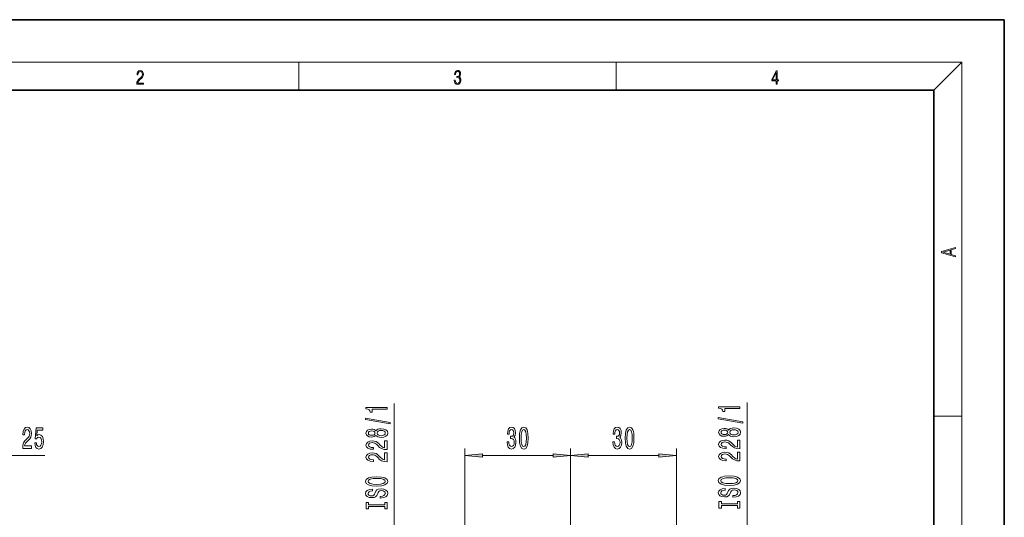
# Model space of a CAD drawing. Extents: x 0 to 210, y 0 to 297.
# Drawn here: x 70 to 210, y 227 to 297 of the extents above; entities that cross this region are included whole.
import ezdxf

# ---------------------------------------------------------------- set-up
doc = ezdxf.new("R2010")
doc.units = 0
doc.linetypes.add('DASHDOT', pattern=[18.5, 12, -3, 0.5, -3])

msp = doc.modelspace()

# ---------------------------------------------------------------- linework, layer by layer
at = {"color": 7, "lineweight": 35}
for p, q in [((210, 297), (0, 297)), ((210, 0), (210, 297)), ((200, 287), (20, 287)), ((200, 10), (200, 287))]:
    msp.add_line(p, q, dxfattribs=at)
at = {"color": 7, "lineweight": 13}
for p, q in [((16, 291), (204, 291)), ((110, 291), (110, 287)), ((155, 287), (155, 291)), ((200, 287), (204, 291)), ((204, 6), (204, 291)), ((123.52668, 215.474823), (123.52668, 242.643097)), ((173.526672, 215.474823), (173.526672, 242.747208)), ((200, 240.833328), (204, 240.833328)), ((133.526672, 214.009338), (133.526672, 236.259338)), ((148.526672, 229.753296), (148.526672, 236.259338)), ((148.526672, 229.753296), (148.526672, 236.259338)), ((163.526672, 214.009338), (163.526672, 236.259338)), ((57.20647, 235.259338), (73.97139, 235.259338)), ((136.017166, 235.259338), (146.036194, 235.259338)), ((151.017166, 235.259338), (161.036194, 235.259338))]:
    msp.add_line(p, q, dxfattribs=at)
at = {"color": 7, "linetype": 'DASHDOT', "lineweight": 13}
msp.add_line((148.526672, 229.753296), (148.526672, 197.792114), dxfattribs=at)
at = {"color": 7, "lineweight": 13}
for points in [[(87.019279, 287.874939), (87.960175, 287.874939), (87.960175, 288.030701), (87.154884, 288.030701), (87.179924, 288.167023), (87.242508, 288.292175), (87.336388, 288.406219), (87.467819, 288.520294), (87.684792, 288.684387), (87.851685, 288.856873), (87.939308, 289.040436), (87.968513, 289.257416), (87.937225, 289.488281), (87.847511, 289.666321), (87.707741, 289.777588), (87.526237, 289.819305), (87.328041, 289.774811), (87.182007, 289.649628), (87.088127, 289.449341), (87.052658, 289.17395), (87.190353, 289.17395), (87.211212, 289.382599), (87.275887, 289.532806), (87.380196, 289.621796), (87.522064, 289.655182), (87.649323, 289.62738), (87.747375, 289.5495), (87.807877, 289.421539), (87.830826, 289.251862), (87.807877, 289.087738), (87.741119, 288.948639), (87.588821, 288.798431), (87.37603, 288.628754), (87.217476, 288.475769), (87.104813, 288.314453), (87.038055, 288.136414), (87.017197, 287.93335)], [(132.021362, 288.431274), (132.021362, 288.42569), (132.052658, 288.1698), (132.146545, 287.980652), (132.294662, 287.861023), (132.494934, 287.819305), (132.688965, 287.861023), (132.837082, 287.975067), (132.930969, 288.158661), (132.96434, 288.400665), (132.947647, 288.57312), (132.899673, 288.714996), (132.822479, 288.820709), (132.71608, 288.890228), (132.866287, 289.059906), (132.918442, 289.315826), (132.889236, 289.521667), (132.807877, 289.680237), (132.676437, 289.783142), (132.505371, 289.819305), (132.325958, 289.777588), (132.190353, 289.666321), (132.102737, 289.482727), (132.067261, 289.240723), (132.196609, 289.240723), (132.219559, 289.421539), (132.28006, 289.557831), (132.373947, 289.641296), (132.503281, 289.671875), (132.618027, 289.644073), (132.707733, 289.571747), (132.766159, 289.457703), (132.787018, 289.315826), (132.764069, 289.151703), (132.699387, 289.037659), (132.590912, 288.965332), (132.44487, 288.943085), (132.392715, 288.945862), (132.392715, 288.804016), (132.455307, 288.806793), (132.615936, 288.781769), (132.730682, 288.706635), (132.79953, 288.581482), (132.822479, 288.406219), (132.79953, 288.219849), (132.734863, 288.08078), (132.628464, 287.994537), (132.486603, 287.966736), (132.350998, 287.997345), (132.248764, 288.089111), (132.184097, 288.233765), (132.163223, 288.431274)], [(177.653488, 287.874939), (177.791183, 287.874939), (177.791183, 288.356171), (177.983124, 288.356171), (177.983124, 288.503601), (177.791183, 288.503601), (177.791183, 289.763672), (177.643066, 289.763672), (177.025543, 288.503601), (177.025543, 288.356171), (177.653488, 288.356171)], [(177.653488, 288.503601), (177.150711, 288.503601), (177.653488, 289.532806)], [(203.092789, 263.422729), (203.092789, 263.566681), (202.480835, 263.737762), (202.480835, 264.413696), (203.092789, 264.582672), (203.092789, 264.726624), (201.092789, 264.157074), (201.092789, 263.992279)], [(202.316711, 263.783661), (201.287506, 264.073639), (202.316711, 264.365723)], [(122.52668, 241.815674), (122.52668, 242.051697), (119.505066, 242.051697), (119.505066, 241.875336), (119.768753, 241.828644), (119.945984, 241.735275), (120.049736, 241.592621), (120.08432, 241.395508), (120.391235, 241.395508), (120.391235, 241.815674)], [(172.526672, 241.9198), (172.526672, 242.155823), (169.505066, 242.155823), (169.505066, 241.979462), (169.768753, 241.93277), (169.945984, 241.839401), (170.049728, 241.696747), (170.08432, 241.499634), (170.391235, 241.499634), (170.391235, 241.9198)], [(122.928696, 239.746368), (122.928696, 239.925339), (119.44455, 240.553009), (119.44455, 240.371445)], [(172.928696, 239.850494), (172.928696, 240.029449), (169.44455, 240.65712), (169.44455, 240.475555)], [(70.846466, 236.259338), (72.083649, 236.259338), (72.083649, 236.631104), (71.105835, 236.631104), (71.160294, 236.834259), (71.253677, 237.002853), (71.541565, 237.309769), (71.694595, 237.439453), (71.865768, 237.625336), (71.987671, 237.841476), (72.057709, 238.096512), (72.083649, 238.386139), (72.039551, 238.749252), (71.917648, 239.034546), (71.730911, 239.21611), (71.4897, 239.280945), (71.240707, 239.207458), (71.051361, 239.004303), (70.929459, 238.680084), (70.88797, 238.252136), (70.88797, 238.19162), (71.123993, 238.19162), (71.123993, 238.226196), (71.147324, 238.520142), (71.217361, 238.736282), (71.328888, 238.874603), (71.47673, 238.922165), (71.627151, 238.878937), (71.738678, 238.770874), (71.81131, 238.60228), (71.83725, 238.390457), (71.819092, 238.19162), (71.769806, 238.023026), (71.686813, 237.876053), (71.572693, 237.746368), (71.419662, 237.608032), (71.165482, 237.340027), (70.986526, 237.054718), (70.880188, 236.708908), (70.846466, 236.272308)], [(72.54747, 237.041763), (72.604538, 236.687286), (72.731628, 236.410645), (72.918365, 236.237732), (73.156982, 236.172882), (73.418945, 236.250702), (73.62384, 236.462509), (73.753525, 236.799683), (73.802811, 237.231964), (73.758713, 237.633972), (73.634216, 237.949539), (73.439697, 238.15271), (73.18811, 238.226196), (72.993576, 238.174316), (72.843155, 238.031677), (72.915771, 238.840027), (73.704239, 238.840027), (73.704239, 239.194489), (72.741989, 239.194489), (72.59935, 237.603714), (72.806839, 237.603714), (72.957275, 237.806885), (73.1492, 237.880371), (73.315201, 237.832825), (73.442291, 237.694489), (73.52269, 237.482681), (73.551224, 237.210342), (73.52269, 236.938019), (73.439697, 236.726196), (73.312607, 236.592194), (73.1492, 236.544647), (73.011734, 236.574905), (72.905396, 236.674316), (72.827591, 236.829941), (72.788681, 237.041763)], [(120.909966, 238.117981), (121.031006, 237.985718), (121.199585, 237.894928), (121.411407, 237.837875), (121.666451, 237.819717), (122.051178, 237.861206), (122.349442, 237.98053), (122.53965, 238.175049), (122.613136, 238.439606), (122.53965, 238.701569), (122.349442, 238.896088), (122.051178, 239.015396), (121.666451, 239.059479), (121.411407, 239.038727), (121.199585, 238.984268), (121.031006, 238.8909), (120.909966, 238.761215), (120.806213, 238.86496), (120.663567, 238.937592), (120.490654, 238.981674), (120.278839, 238.997238), (119.971924, 238.955734), (119.725525, 238.846802), (119.565582, 238.670441), (119.505066, 238.439606), (119.565582, 238.206177), (119.725525, 238.0298), (119.971924, 237.918274), (120.278839, 237.879364), (120.490654, 237.892334), (120.663567, 237.936432)], [(120.313423, 238.125763), (120.123222, 238.146515), (119.976242, 238.208771), (119.885468, 238.307327), (119.850891, 238.439606), (119.885468, 238.569275), (119.976242, 238.667847), (120.123222, 238.730087), (120.313423, 238.753433), (120.50795, 238.730087), (120.659241, 238.667847), (120.758667, 238.569275), (120.788925, 238.439606), (120.754349, 238.307327), (120.659241, 238.208771), (120.50795, 238.146515)], [(121.657806, 238.06871), (121.428696, 238.092041), (121.255783, 238.167267), (121.143394, 238.283981), (121.104492, 238.439606), (121.143394, 238.592621), (121.255783, 238.709351), (121.428696, 238.784561), (121.657806, 238.810486), (121.904205, 238.784561), (122.09008, 238.709351), (122.211121, 238.592621), (122.250023, 238.439606), (122.211121, 238.283981), (122.09008, 238.167267), (121.904205, 238.092041)], [(139.51738, 237.201706), (139.51738, 237.171448), (139.558884, 236.756454), (139.680786, 236.445221), (139.872711, 236.246368), (140.126892, 236.172882), (140.396637, 236.246368), (140.598938, 236.436569), (140.728622, 236.739166), (140.775314, 237.12822), (140.754562, 237.383255), (140.697495, 237.590759), (140.604126, 237.750702), (140.47963, 237.867401), (140.648224, 238.10083), (140.70787, 238.472595), (140.668976, 238.809769), (140.557449, 239.064819), (140.375885, 239.224762), (140.126892, 239.280945), (139.893463, 239.211792), (139.714508, 239.021591), (139.597794, 238.718994), (139.558884, 238.316971), (139.558884, 238.286713), (139.789719, 238.286713), (139.810471, 238.56337), (139.877899, 238.762222), (139.986832, 238.883255), (140.139862, 238.926483), (140.274734, 238.891907), (140.373291, 238.801117), (140.432953, 238.654144), (140.456284, 238.455307), (140.432953, 238.243484), (140.370697, 238.10083), (140.261765, 238.014374), (140.113922, 237.988449), (140.012772, 237.992767), (140.012772, 237.651276), (140.139862, 237.659912), (140.303268, 237.621002), (140.425171, 237.517273), (140.497787, 237.348679), (140.523727, 237.12822), (140.495193, 236.877502), (140.419983, 236.69162), (140.300674, 236.574905), (140.142456, 236.535995), (139.97905, 236.579224), (139.859741, 236.708908), (139.784531, 236.916397), (139.755997, 237.201706)], [(141.257294, 237.724762), (141.296204, 237.046082), (141.418106, 236.561935), (141.612625, 236.267975), (141.88237, 236.172882), (142.149521, 236.267975), (142.34404, 236.561935), (142.463348, 237.046082), (142.504852, 237.724762), (142.463348, 238.399109), (142.414078, 238.667114), (142.34404, 238.887573), (142.149521, 239.181534), (141.88237, 239.280945), (141.612625, 239.181534), (141.418106, 238.883255), (141.296204, 238.399109)], [(141.506287, 237.724762), (141.527039, 238.247803), (141.591873, 238.623901), (141.708588, 238.84436), (141.88237, 238.922165), (142.053558, 238.84436), (142.170273, 238.623901), (142.235107, 238.247803), (142.255859, 237.724762), (142.235107, 237.197388), (142.170273, 236.821289), (142.053558, 236.60083), (141.88237, 236.527344), (141.708588, 236.60083), (141.591873, 236.821289), (141.527039, 237.197388)], [(154.51738, 237.201706), (154.51738, 237.171448), (154.558884, 236.756454), (154.680786, 236.445221), (154.872711, 236.246368), (155.126892, 236.172882), (155.396637, 236.246368), (155.598938, 236.436569), (155.728622, 236.739166), (155.775314, 237.12822), (155.754562, 237.383255), (155.697495, 237.590759), (155.604126, 237.750702), (155.47963, 237.867401), (155.648224, 238.10083), (155.70787, 238.472595), (155.668976, 238.809769), (155.557434, 239.064819), (155.375885, 239.224762), (155.126892, 239.280945), (154.893463, 239.211792), (154.714508, 239.021591), (154.597794, 238.718994), (154.558884, 238.316971), (154.558884, 238.286713), (154.789719, 238.286713), (154.810471, 238.56337), (154.877899, 238.762222), (154.986832, 238.883255), (155.139862, 238.926483), (155.274734, 238.891907), (155.373291, 238.801117), (155.432953, 238.654144), (155.456284, 238.455307), (155.432953, 238.243484), (155.370697, 238.10083), (155.261765, 238.014374), (155.113922, 237.988449), (155.012772, 237.992767), (155.012772, 237.651276), (155.139862, 237.659912), (155.303268, 237.621002), (155.425171, 237.517273), (155.497787, 237.348679), (155.523727, 237.12822), (155.495193, 236.877502), (155.419983, 236.69162), (155.300674, 236.574905), (155.142456, 236.535995), (154.97905, 236.579224), (154.859741, 236.708908), (154.784531, 236.916397), (154.755997, 237.201706)], [(156.257294, 237.724762), (156.296204, 237.046082), (156.418106, 236.561935), (156.612625, 236.267975), (156.88237, 236.172882), (157.149521, 236.267975), (157.34404, 236.561935), (157.463348, 237.046082), (157.504852, 237.724762), (157.463348, 238.399109), (157.414062, 238.667114), (157.34404, 238.887573), (157.149521, 239.181534), (156.88237, 239.280945), (156.612625, 239.181534), (156.418106, 238.883255), (156.296204, 238.399109)], [(156.506287, 237.724762), (156.527039, 238.247803), (156.591888, 238.623901), (156.708588, 238.84436), (156.88237, 238.922165), (157.053558, 238.84436), (157.170273, 238.623901), (157.235107, 238.247803), (157.255859, 237.724762), (157.235107, 237.197388), (157.170273, 236.821289), (157.053558, 236.60083), (156.88237, 236.527344), (156.708588, 236.60083), (156.591888, 236.821289), (156.527039, 237.197388)], [(170.909973, 238.222107), (171.031006, 238.089828), (171.199585, 237.999054), (171.411407, 237.941986), (171.666443, 237.923828), (172.051178, 237.965332), (172.349442, 238.084641), (172.539642, 238.279175), (172.613129, 238.543716), (172.539642, 238.805679), (172.349442, 239.000198), (172.051178, 239.119507), (171.666443, 239.163605), (171.411407, 239.142853), (171.199585, 239.088379), (171.031006, 238.99501), (170.909973, 238.865326), (170.806213, 238.969086), (170.663574, 239.041702), (170.490662, 239.085785), (170.278839, 239.101349), (169.971924, 239.05986), (169.725525, 238.950928), (169.565582, 238.774551), (169.505066, 238.543716), (169.565582, 238.310287), (169.725525, 238.133911), (169.971924, 238.0224), (170.278839, 237.98349), (170.490662, 237.99646), (170.663574, 238.040558)], [(170.313416, 238.229889), (170.12323, 238.250641), (169.976242, 238.312881), (169.885468, 238.411438), (169.850891, 238.543716), (169.885468, 238.673401), (169.976242, 238.771957), (170.12323, 238.834213), (170.313416, 238.857544), (170.50795, 238.834213), (170.659241, 238.771957), (170.758667, 238.673401), (170.788925, 238.543716), (170.754349, 238.411438), (170.659241, 238.312881), (170.50795, 238.250641)], [(171.657806, 238.172821), (171.428696, 238.196167), (171.255783, 238.271393), (171.143402, 238.388092), (171.104492, 238.543716), (171.143402, 238.696747), (171.255783, 238.813461), (171.428696, 238.888672), (171.657806, 238.914612), (171.904205, 238.888672), (172.090088, 238.813461), (172.211121, 238.696747), (172.250031, 238.543716), (172.211121, 238.388092), (172.090088, 238.271393), (171.904205, 238.196167)], [(122.52668, 236.095367), (122.52668, 237.332535), (122.154922, 237.332535), (122.154922, 236.354736), (121.951752, 236.409195), (121.783165, 236.502563), (121.476242, 236.790466), (121.346565, 236.943481), (121.160683, 237.11467), (120.94455, 237.236572), (120.689499, 237.30661), (120.399879, 237.332535), (120.036766, 237.288452), (119.751465, 237.16655), (119.569908, 236.979797), (119.505066, 236.738586), (119.578552, 236.489594), (119.781723, 236.300262), (120.105927, 236.17836), (120.533882, 236.136871), (120.594406, 236.136871), (120.594406, 236.372894), (120.559822, 236.372894), (120.265869, 236.396225), (120.049736, 236.466248), (119.911407, 236.577789), (119.863853, 236.725616), (119.907082, 236.876053), (120.015152, 236.987579), (120.183739, 237.060211), (120.395554, 237.086151), (120.594406, 237.067993), (120.762993, 237.018707), (120.909966, 236.935715), (121.03965, 236.821594), (121.177979, 236.668564), (121.445984, 236.414383), (121.731293, 236.235413), (122.07711, 236.129089), (122.51371, 236.095367)], [(172.526672, 236.199478), (172.526672, 237.436661), (172.154922, 237.436661), (172.154922, 236.458847), (171.951752, 236.513306), (171.783173, 236.606689), (171.476242, 236.894592), (171.346558, 237.047607), (171.16069, 237.218796), (170.94455, 237.340698), (170.689499, 237.410721), (170.399872, 237.436661), (170.036774, 237.392563), (169.751465, 237.27066), (169.569916, 237.083923), (169.505066, 236.842712), (169.578552, 236.593719), (169.781723, 236.404388), (170.105927, 236.282471), (170.53389, 236.240982), (170.594406, 236.240982), (170.594406, 236.477005), (170.559814, 236.477005), (170.265869, 236.500351), (170.049728, 236.570374), (169.911407, 236.6819), (169.863861, 236.829742), (169.907089, 236.980179), (170.015152, 237.091705), (170.183746, 237.164322), (170.395554, 237.190262), (170.594406, 237.172104), (170.763, 237.122833), (170.909973, 237.039825), (171.039642, 236.925705), (171.177979, 236.772675), (171.445984, 236.518494), (171.731293, 236.339539), (172.077118, 236.2332), (172.513702, 236.199478)], [(122.52668, 234.383972), (122.52668, 235.621155), (122.154922, 235.621155), (122.154922, 234.643341), (121.951752, 234.697815), (121.783165, 234.791183), (121.476242, 235.079086), (121.346565, 235.232101), (121.160683, 235.40329), (120.94455, 235.525192), (120.689499, 235.595215), (120.399879, 235.621155), (120.036766, 235.577057), (119.751465, 235.45517), (119.569908, 235.268417), (119.505066, 235.027206), (119.578552, 234.778214), (119.781723, 234.588882), (120.105927, 234.46698), (120.533882, 234.425476), (120.594406, 234.425476), (120.594406, 234.661499), (120.559822, 234.661499), (120.265869, 234.684845), (120.049736, 234.754883), (119.911407, 234.866394), (119.863853, 235.014236), (119.907082, 235.164673), (120.015152, 235.276199), (120.183739, 235.348816), (120.395554, 235.374756), (120.594406, 235.356598), (120.762993, 235.307327), (120.909966, 235.224335), (121.03965, 235.110199), (121.177979, 234.957184), (121.445984, 234.703003), (121.731293, 234.524033), (122.07711, 234.417694), (122.51371, 234.383972)], [(136.017166, 235.477234), (133.526672, 235.259338), (136.017166, 235.041443)], [(146.036194, 235.041443), (148.526672, 235.259338), (146.036194, 235.477234)], [(151.017166, 235.477234), (148.526672, 235.259338), (151.017166, 235.041443)], [(161.036194, 235.041443), (163.526672, 235.259338), (161.036194, 235.477234)], [(172.526672, 234.488098), (172.526672, 235.725281), (172.154922, 235.725281), (172.154922, 234.747467), (171.951752, 234.801926), (171.783173, 234.895294), (171.476242, 235.183197), (171.346558, 235.336227), (171.16069, 235.507416), (170.94455, 235.629303), (170.689499, 235.699341), (170.399872, 235.725281), (170.036774, 235.681183), (169.751465, 235.55928), (169.569916, 235.372528), (169.505066, 235.131317), (169.578552, 234.882339), (169.781723, 234.692993), (170.105927, 234.571091), (170.53389, 234.529602), (170.594406, 234.529602), (170.594406, 234.765625), (170.559814, 234.765625), (170.265869, 234.788971), (170.049728, 234.858994), (169.911407, 234.97052), (169.863861, 235.118362), (169.907089, 235.268799), (170.015152, 235.38031), (170.183746, 235.452942), (170.395554, 235.478882), (170.594406, 235.460724), (170.763, 235.411438), (170.909973, 235.328445), (171.039642, 235.214325), (171.177979, 235.061295), (171.445984, 234.807114), (171.731293, 234.628159), (172.077118, 234.52182), (172.513702, 234.488098)], [(121.02668, 230.92749), (121.701035, 230.974182), (122.198151, 231.109055), (122.505066, 231.319138), (122.60881, 231.59407), (122.505066, 231.866394), (122.198151, 232.079086), (121.701035, 232.211365), (121.02668, 232.260651), (120.356651, 232.211365), (120.08432, 232.154297), (119.859528, 232.079086), (119.552612, 231.866394), (119.474808, 231.736725), (119.44455, 231.59407), (119.552612, 231.316559), (119.855209, 231.106461), (120.352325, 230.974182)], [(121.02668, 231.176483), (120.503624, 231.205017), (120.118896, 231.290619), (119.885468, 231.422882), (119.803337, 231.59407), (119.885468, 231.762665), (120.123222, 231.894928), (120.50795, 231.98053), (121.02668, 232.011658), (121.549736, 231.98053), (121.934464, 231.894928), (122.167892, 231.762665), (122.245697, 231.59407), (122.167892, 231.422882), (121.934464, 231.290619), (121.554054, 231.205017)], [(171.026672, 231.031616), (171.701035, 231.078308), (172.198151, 231.213165), (172.505066, 231.423248), (172.60881, 231.698181), (172.505066, 231.97052), (172.198151, 232.183197), (171.701035, 232.315475), (171.026672, 232.364761), (170.356659, 232.315475), (170.08432, 232.258423), (169.859528, 232.183197), (169.552612, 231.97052), (169.474808, 231.840836), (169.44455, 231.698181), (169.552612, 231.42067), (169.855209, 231.210571), (170.352325, 231.078308)], [(171.026672, 231.280609), (170.503632, 231.309143), (170.118896, 231.39473), (169.885468, 231.527008), (169.803345, 231.698181), (169.885468, 231.866776), (170.12323, 231.999054), (170.50795, 232.084641), (171.026672, 232.115768), (171.549744, 232.084641), (171.934464, 231.999054), (172.167892, 231.866776), (172.245697, 231.698181), (172.167892, 231.527008), (171.934464, 231.39473), (171.554062, 231.309143)], [(121.536766, 229.4729), (121.536766, 229.236877), (121.99498, 229.288742), (122.332153, 229.418427), (122.535324, 229.618134), (122.60881, 229.887878), (122.53965, 230.155029), (122.349442, 230.354736), (122.051178, 230.481827), (121.657806, 230.528503), (121.303337, 230.489609), (121.074234, 230.380676), (120.922928, 230.2043), (120.810539, 229.968277), (120.728409, 229.765976), (120.633308, 229.633698), (120.49498, 229.558472), (120.278839, 229.535141), (120.08432, 229.558472), (119.93734, 229.625916), (119.837921, 229.72966), (119.803337, 229.872314), (119.846565, 230.017563), (119.96328, 230.131683), (120.157806, 230.206894), (120.421494, 230.24321), (120.421494, 230.479233), (120.412842, 230.479233), (120.006508, 230.437729), (119.703911, 230.315826), (119.51371, 230.123901), (119.448868, 229.864532), (119.51371, 229.631104), (119.695267, 229.449554), (119.976242, 229.332825), (120.339355, 229.291336), (120.663567, 229.325043), (120.884026, 229.423615), (121.031006, 229.579224), (121.143394, 229.791901), (121.242813, 230.001999), (121.337921, 230.160217), (121.476242, 230.25618), (121.701035, 230.289886), (121.930138, 230.258759), (122.10305, 230.178375), (122.211121, 230.056458), (122.245697, 229.898254), (122.198151, 229.721893), (122.059822, 229.587006), (121.835037, 229.501419)], [(171.536774, 229.577011), (171.536774, 229.340988), (171.99498, 229.392853), (172.332153, 229.522552), (172.535324, 229.72226), (172.60881, 229.992004), (172.539642, 230.25914), (172.349442, 230.458862), (172.051178, 230.585938), (171.657806, 230.632629), (171.303345, 230.593719), (171.074234, 230.484787), (170.922928, 230.308411), (170.810547, 230.072388), (170.728409, 229.870087), (170.633301, 229.737823), (170.49498, 229.662598), (170.278839, 229.639252), (170.08432, 229.662598), (169.937347, 229.730042), (169.837921, 229.833771), (169.803345, 229.97644), (169.846558, 230.121674), (169.963287, 230.235809), (170.157806, 230.311005), (170.421494, 230.347321), (170.421494, 230.583344), (170.412842, 230.583344), (170.0065, 230.54184), (169.703918, 230.419952), (169.513718, 230.228027), (169.448868, 229.968658), (169.513718, 229.735229), (169.695267, 229.553665), (169.976242, 229.436951), (170.339355, 229.395447), (170.663574, 229.429169), (170.884033, 229.52774), (171.031006, 229.68335), (171.143402, 229.896027), (171.242813, 230.10611), (171.337921, 230.264328), (171.476242, 230.360291), (171.701035, 230.394012), (171.930145, 230.362885), (172.103058, 230.282486), (172.211121, 230.160583), (172.245697, 230.00238), (172.198151, 229.826004), (172.059814, 229.691132), (171.835037, 229.60553)], [(122.163567, 228.052002), (122.163567, 227.720001), (122.52668, 227.720001), (122.52668, 228.622604), (122.163567, 228.622604), (122.163567, 228.290619), (119.889793, 228.290619), (119.889793, 228.622604), (119.52668, 228.622604), (119.52668, 227.720001), (119.889793, 227.720001), (119.889793, 228.052002)], [(172.163574, 228.156128), (172.163574, 227.824127), (172.526672, 227.824127), (172.526672, 228.726715), (172.163574, 228.726715), (172.163574, 228.394745), (169.889786, 228.394745), (169.889786, 228.726715), (169.526672, 228.726715), (169.526672, 227.824127), (169.889786, 227.824127), (169.889786, 228.156128)]]:
    msp.add_lwpolyline(points, close=True, dxfattribs=at)
for points in [[(136.017166, 235.477234), (133.526672, 235.259338), (136.017166, 235.477234), (136.017166, 235.041443)], [(146.036194, 235.041443), (148.526672, 235.259338), (146.036194, 235.041443), (146.036194, 235.477234)], [(151.017166, 235.477234), (148.526672, 235.259338), (151.017166, 235.477234), (151.017166, 235.041443)], [(161.036194, 235.041443), (163.526672, 235.259338), (161.036194, 235.041443), (161.036194, 235.477234)]]:
    msp.add_solid(points, dxfattribs=at)

doc.saveas('drawing.dxf')
